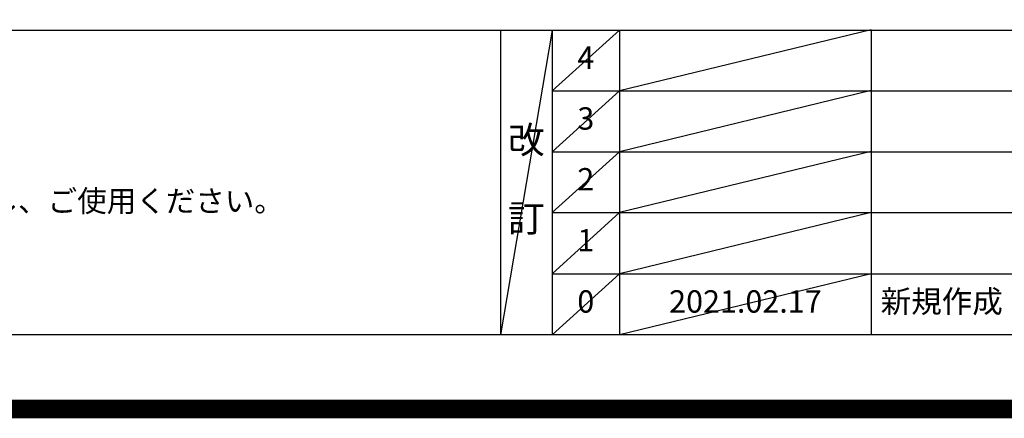
# Model space of a CAD drawing. Units: millimetres. Extents: x -109 to 26472, y -120 to 8859.
# Drawn here: x 17066 to 19706, y -11 to 1057 of the extents above; entities that cross this region are included whole.
import ezdxf

# ---------------------------------------------------------------- set-up
doc = ezdxf.new("R2010")
doc.units = ezdxf.units.MM
doc.layers.get('DEFPOINTS').update_dxf_attribs({"color": 146})
for name, color, linetype in [('160-文字', 254, 'Continuous'), ('190-図面外枠', 5, 'Continuous'), ('191-図面内枠', 4, 'Continuous')]:
    doc.layers.add(name, color=color, linetype=linetype)
doc.styles.add('KH001', font='txt')

# ---------------------------------------------------------------- blocks, each defined once
blk = doc.blocks.new('A$C5D946DDC')
at = {"layer": '190-図面外枠'}
blk.add_line((20519.006061, 350.666667), (270.972727, 350.666667), dxfattribs=at)
at = {"layer": 'DEFPOINTS'}
blk.add_lwpolyline([(0, 0), (20789.978788, 0), (20789.978788, 14700), (0, 14700)], close=True, dxfattribs=at)

msp = doc.modelspace()

# ---------------------------------------------------------------- linework, layer by layer
at = {"layer": '191-図面内枠'}
for p, q in [((14135.15148, 1028.95753), (26283.97148, 1028.95753)), ((18355.41341, 1028.95753), (18355.41341, 212.02753)), ((18493.52857, 1028.95753), (18493.52857, 212.02753)), ((18674.49238, 1028.95753), (18674.49238, 212.02753)), ((19349.13421, 1028.95753), (19349.13421, 212.02753)), ((18493.52857, 866.02753), (22977.93312, 866.02753)), ((18493.52857, 703.02753), (22977.93312, 703.02753)), ((18493.52857, 540.02753), (22977.93312, 540.02753)), ((18493.52857, 376.02753), (22977.93312, 376.02753))]:
    msp.add_line(p, q, dxfattribs=at)
at = {"layer": 'DEFPOINTS'}
for p, q in [((19349.13421, 1030.02753), (18674.49238, 866.02753)), ((18493.52857, 1028.95753), (18355.41341, 212.02753)), ((18674.49238, 1028.95753), (18493.52857, 865.95753)), ((18674.49238, 866.02753), (18493.52857, 703.02753)), ((19349.13421, 867.02753), (18674.49238, 703.02753)), ((18674.49238, 703.02753), (18493.52857, 540.02753)), ((19349.13421, 704.02753), (18674.49238, 540.02753)), ((18674.49238, 540.02753), (18493.52857, 376.02753)), ((19349.13421, 540.02753), (18674.49238, 376.02753)), ((18674.49238, 376.02753), (18493.52857, 212.02753)), ((19349.13421, 376.02753), (18674.49238, 212.02753))]:
    msp.add_line(p, q, dxfattribs=at)
at = {"layer": 'DEFPOINTS', "color": 1, "const_width": 50}
msp.add_lwpolyline([(13972.56785, 13.60201), (26446.55512, 13.60201), (26446.55512, 8833.60201), (13972.56785, 8833.60201)], close=True, dxfattribs=at)

# ---------------------------------------------------------------- block references
at = {"layer": '190-図面外枠', "xscale": 0.6, "yscale": 0.6, "zscale": 0.6}
msp.add_blockref('A$C5D946DDC', (13972.56785, 1.62753), dxfattribs=at)

# ---------------------------------------------------------------- texts
at = {"layer": '160-文字', "style": 'KH001'}
msp.add_text('4、本図は、天井高2400想定で記載されておりますが、各物件ごとに高さ調整し、ご使用ください。', height=58, dxfattribs=at).set_placement((14231.55146, 542.10164))
at = {"layer": '160-文字', "line_spacing_factor": 0.876232, "style": 'KH001'}
for s, insert, char_height, attachment_point in [('4', (18584.01048, 947.45753), 60, 5), ('3', (18584.01048, 784.52753), 60, 5), ('改\\P\\P訂', (18424.47099, 620.49253), 72, 5), ('2', (18584.01048, 621.52753), 60, 5), ('1', (18584.01048, 458.02753), 60, 5), ('0', (18584.01048, 294.02753), 60, 5), ('2021.02.17', (19011.8133, 294.02753), 60, 5), ('新規作成', (19374.44296, 294.02753), 60, 4)]:
    msp.add_mtext(s, dxfattribs=dict(at, insert=insert, char_height=char_height, attachment_point=attachment_point))

doc.saveas('drawing.dxf')
